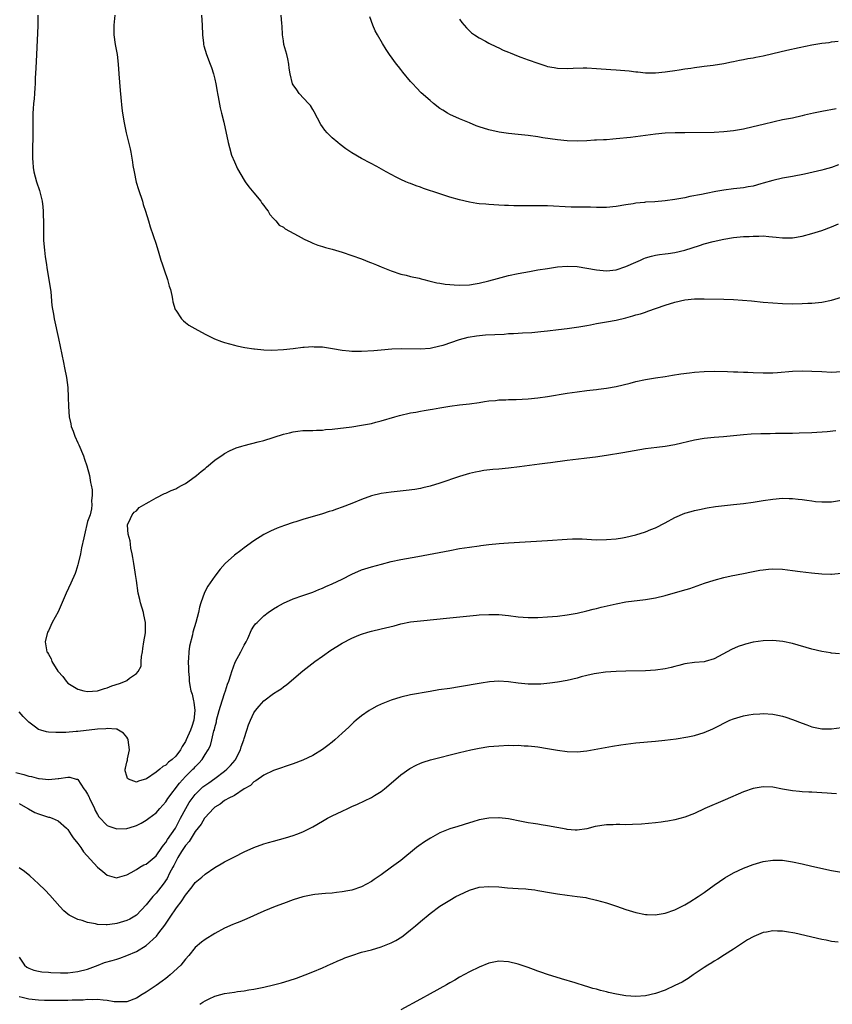
# Model space of a CAD drawing. Units: inches. Extents: x 2577000 to 2580000, y 1554000 to 1557000.
# Drawn here: x 2577499 to 2577665, y 1556089 to 1556290 of the extents above; entities that cross this region are included whole.
import ezdxf

# ---------------------------------------------------------------- set-up
doc = ezdxf.new("R2010")
doc.units = ezdxf.units.IN
doc.header["$MEASUREMENT"] = 0
doc.layers.add('LD25771554_10ft', color=133, linetype='Continuous')

msp = doc.modelspace()

# ---------------------------------------------------------------- linework, layer by layer
at = {"layer": 'LD25771554_10ft'}
for points, elevation in [([(2577502.85, 1556291), (2577502.84, 1556288.84), (2577502.58, 1556283), (2577502.47, 1556281.53), (2577502.35, 1556279), (2577502.31, 1556278.3), (2577502.29, 1556277), (2577502.2, 1556276.2), (2577502.15, 1556275), (2577502.08, 1556273.92), (2577501.96, 1556273), (2577501.89, 1556271.89), (2577501.85, 1556271), (2577501.81, 1556267.81), (2577501.82, 1556266.18), (2577501.75, 1556263.75), (2577501.76, 1556261.76), (2577501.79, 1556261), (2577501.92, 1556259.92), (2577502.05, 1556259), (2577502.59, 1556257), (2577503.2, 1556255.2), (2577503.31, 1556254.69), (2577503.72, 1556253), (2577503.87, 1556251.87), (2577503.94, 1556251), (2577503.95, 1556250.05), (2577503.99, 1556249), (2577503.97, 1556247), (2577504.01, 1556245), (2577504.17, 1556243), (2577504.33, 1556241.67), (2577504.51, 1556240.51), (2577504.75, 1556239), (2577505.11, 1556237), (2577505.33, 1556235.33), (2577505.4, 1556235), (2577505.47, 1556234.53), (2577505.73, 1556231.73), (2577505.84, 1556231), (2577506.03, 1556229.97), (2577506.19, 1556229), (2577507.05, 1556225), (2577508.06, 1556220.06), (2577508.3, 1556219), (2577508.69, 1556217), (2577508.96, 1556215), (2577509.07, 1556213), (2577509.09, 1556211.09), (2577509.22, 1556209), (2577509.57, 1556207.57), (2577509.66, 1556207), (2577510.05, 1556206.05), (2577510.42, 1556205), (2577511, 1556203.68), (2577511.23, 1556203.23), (2577512.14, 1556201), (2577512.35, 1556200.35), (2577512.82, 1556199), (2577513.39, 1556197), (2577513.59, 1556195.59), (2577513.77, 1556195), (2577513.92, 1556194.08), (2577513.93, 1556193), (2577513.81, 1556191.81), (2577513.87, 1556191), (2577513.78, 1556190.22), (2577513.51, 1556189), (2577513, 1556187.62), (2577512.87, 1556187), (2577512.48, 1556185.52), (2577512.24, 1556184.24), (2577511.78, 1556182.22), (2577511.55, 1556181), (2577511.09, 1556179), (2577511, 1556178.76), (2577510.58, 1556177.42), (2577510.47, 1556177), (2577509.59, 1556175), (2577508.64, 1556173), (2577507, 1556169.18), (2577505.8, 1556167), (2577505, 1556165.29), (2577504.83, 1556165), (2577504.33, 1556163), (2577504.6, 1556161.4), (2577504.71, 1556161), (2577504.84, 1556160.84), (2577505, 1556160.5), (2577505.54, 1556159.54), (2577505.72, 1556159), (2577506.94, 1556157.06), (2577507, 1556156.98), (2577507.96, 1556155.96), (2577508.6, 1556155), (2577509, 1556154.61), (2577511, 1556153.33), (2577512.27, 1556153), (2577513, 1556152.89), (2577515, 1556153.02), (2577516.47, 1556153.53), (2577517, 1556153.63), (2577517.99, 1556154.01), (2577519.51, 1556154.49), (2577520.77, 1556155), (2577521, 1556155.13), (2577521.58, 1556155.58), (2577523, 1556156.58), (2577523.37, 1556157), (2577523.92, 1556158.08), (2577523.98, 1556159), (2577524.02, 1556160.02), (2577524.2, 1556161), (2577524.3, 1556161.7), (2577524.51, 1556163), (2577524.85, 1556164.85), (2577524.86, 1556165), (2577524.84, 1556165.16), (2577524.86, 1556167), (2577524.53, 1556168.53), (2577524.4, 1556169), (2577523.79, 1556171), (2577523.67, 1556171.67), (2577523.35, 1556173), (2577523, 1556175.56), (2577522.81, 1556176.81), (2577522.71, 1556177.29), (2577522.44, 1556179), (2577522.27, 1556180.27), (2577522.12, 1556181), (2577521.86, 1556182.14), (2577521.74, 1556183), (2577521.69, 1556183.69), (2577521.3, 1556185), (2577521.15, 1556186.85), (2577521.18, 1556187), (2577521.44, 1556187.44), (2577522.08, 1556189), (2577522.49, 1556189.51), (2577523, 1556189.8), (2577523.57, 1556190.43), (2577525, 1556191.29), (2577525.59, 1556191.59), (2577527, 1556192.43), (2577528.7, 1556193.3), (2577529, 1556193.38), (2577530.06, 1556193.94), (2577531, 1556194.28), (2577531.45, 1556194.55), (2577532.34, 1556195), (2577533, 1556195.36), (2577535, 1556196.78), (2577535.27, 1556197), (2577536.18, 1556197.82), (2577537, 1556198.46), (2577537.28, 1556198.72), (2577539, 1556200.1), (2577540.69, 1556201.31), (2577541, 1556201.47), (2577541.97, 1556202.03), (2577543.37, 1556202.63), (2577544.52, 1556203), (2577545, 1556203.15), (2577547.86, 1556203.86), (2577549, 1556204.16), (2577553, 1556205.45), (2577554.26, 1556205.74), (2577555, 1556205.95), (2577555.96, 1556206.04), (2577557, 1556206.18), (2577559, 1556206.2), (2577559.75, 1556206.25), (2577561, 1556206.28), (2577561.64, 1556206.36), (2577563, 1556206.48), (2577566.96, 1556206.96), (2577569, 1556207.25), (2577571, 1556207.65), (2577571.87, 1556207.87), (2577573, 1556208.17), (2577575.77, 1556209), (2577576.74, 1556209.26), (2577579, 1556209.77), (2577580.06, 1556209.94), (2577581, 1556210.13), (2577581.76, 1556210.24), (2577583, 1556210.48), (2577583.46, 1556210.54), (2577585, 1556210.83), (2577587, 1556211.16), (2577589, 1556211.41), (2577591, 1556211.65), (2577593, 1556211.94), (2577594.08, 1556212.08), (2577595, 1556212.24), (2577596.34, 1556212.34), (2577597, 1556212.43), (2577598.47, 1556212.47), (2577599, 1556212.52), (2577600.54, 1556212.54), (2577603, 1556212.66), (2577605, 1556212.87), (2577607, 1556213.16), (2577611, 1556213.79), (2577613, 1556214.09), (2577615, 1556214.35), (2577615.6, 1556214.4), (2577617, 1556214.58), (2577617.39, 1556214.61), (2577619, 1556214.82), (2577621, 1556215.18), (2577623.87, 1556215.87), (2577625, 1556216.17), (2577627, 1556216.62), (2577629, 1556216.94), (2577631, 1556217.23), (2577632.51, 1556217.49), (2577634.24, 1556217.76), (2577636.01, 1556217.99), (2577637, 1556218.09), (2577639, 1556218.24), (2577641, 1556218.29), (2577643.77, 1556218.23), (2577645, 1556218.18), (2577645.83, 1556218.17), (2577647, 1556218.12), (2577647.89, 1556218.11), (2577649, 1556218.05), (2577651, 1556217.99), (2577652.02, 1556217.98), (2577653, 1556217.99), (2577653.96, 1556218.04), (2577657, 1556218.29), (2577659, 1556218.35), (2577661, 1556218.32), (2577663, 1556218.21), (2577665, 1556218.12), (2577667, 1556218.23)], 8010), ([(2577518.59, 1556291), (2577518.37, 1556289), (2577518.34, 1556288.34), (2577518.34, 1556287), (2577518.64, 1556285), (2577518.71, 1556284.71), (2577519.04, 1556283), (2577519.26, 1556281), (2577519.37, 1556279), (2577519.63, 1556275.63), (2577519.82, 1556274.18), (2577520.02, 1556272.02), (2577520.15, 1556271), (2577520.47, 1556269), (2577520.89, 1556267), (2577521.7, 1556263.7), (2577521.83, 1556263), (2577522.18, 1556261), (2577522.28, 1556260.28), (2577522.49, 1556259), (2577522.93, 1556256.93), (2577523.39, 1556255.39), (2577524.19, 1556253), (2577524.37, 1556252.37), (2577524.85, 1556251), (2577525.43, 1556249), (2577525.8, 1556247.8), (2577527, 1556244.26), (2577527.58, 1556242.42), (2577527.99, 1556241), (2577528.21, 1556240.21), (2577528.66, 1556239), (2577529.35, 1556237), (2577529.68, 1556235.68), (2577529.93, 1556235), (2577530.25, 1556233.75), (2577530.38, 1556233), (2577530.45, 1556232.45), (2577530.92, 1556230.92), (2577531, 1556230.78), (2577532.17, 1556229), (2577532.57, 1556228.57), (2577533, 1556228.27), (2577533.7, 1556227.7), (2577534.9, 1556227), (2577537, 1556225.86), (2577538.93, 1556224.93), (2577540.36, 1556224.36), (2577541, 1556224.15), (2577543, 1556223.59), (2577543.47, 1556223.47), (2577545.14, 1556223.14), (2577547, 1556222.88), (2577547.13, 1556222.87), (2577549, 1556222.68), (2577550.62, 1556222.62), (2577553, 1556222.74), (2577555.03, 1556222.97), (2577557, 1556223.22), (2577557.23, 1556223.23), (2577559, 1556223.34), (2577559.31, 1556223.31), (2577561, 1556223.25), (2577563.03, 1556222.97), (2577565, 1556222.62), (2577566.43, 1556222.43), (2577567, 1556222.39), (2577567.61, 1556222.39), (2577569, 1556222.37), (2577571.46, 1556222.54), (2577573, 1556222.69), (2577575.16, 1556222.84), (2577577.09, 1556222.91), (2577581, 1556222.9), (2577583, 1556223.02), (2577585, 1556223.45), (2577585.65, 1556223.65), (2577589, 1556224.8), (2577590.73, 1556225.27), (2577592.45, 1556225.55), (2577594.3, 1556225.7), (2577596.22, 1556225.78), (2577598.11, 1556225.89), (2577599, 1556225.97), (2577599.99, 1556226.01), (2577601, 1556226.08), (2577601.88, 1556226.12), (2577603.77, 1556226.23), (2577605.6, 1556226.4), (2577607, 1556226.57), (2577609.21, 1556226.79), (2577611, 1556226.99), (2577613.34, 1556227.34), (2577615, 1556227.66), (2577615.78, 1556227.78), (2577617, 1556228.01), (2577619, 1556228.35), (2577621, 1556228.74), (2577623, 1556229.21), (2577624.42, 1556229.58), (2577625, 1556229.78), (2577625.97, 1556230.03), (2577627, 1556230.39), (2577627.47, 1556230.53), (2577631, 1556231.79), (2577633, 1556232.43), (2577635, 1556232.87), (2577637, 1556233.05), (2577639, 1556233.06), (2577643, 1556232.99), (2577645, 1556232.91), (2577646.8, 1556232.8), (2577648.64, 1556232.64), (2577651, 1556232.41), (2577653, 1556232.23), (2577655, 1556232.12), (2577657, 1556232.09), (2577659, 1556232.12), (2577660.18, 1556232.18), (2577661, 1556232.2), (2577662.34, 1556232.34), (2577663, 1556232.39), (2577665, 1556232.8), (2577667, 1556233.39)], 8020), ([(2577536.28, 1556291), (2577536.42, 1556289), (2577536.48, 1556287), (2577536.68, 1556285.32), (2577536.7, 1556285), (2577536.75, 1556284.75), (2577537.28, 1556283), (2577538.06, 1556281), (2577538.32, 1556280.32), (2577538.74, 1556279), (2577539, 1556277.94), (2577539.2, 1556277), (2577539.45, 1556275.45), (2577539.53, 1556275), (2577539.67, 1556274.33), (2577540.06, 1556272.06), (2577540.37, 1556271), (2577540.83, 1556269.17), (2577541.72, 1556265), (2577541.98, 1556263.98), (2577542.44, 1556262.44), (2577543, 1556261.06), (2577543.63, 1556259.63), (2577545, 1556257.31), (2577545.2, 1556257), (2577545.96, 1556255.96), (2577547, 1556254.73), (2577548.39, 1556253), (2577548.63, 1556252.63), (2577549, 1556252.14), (2577549.47, 1556251.47), (2577549.89, 1556251), (2577550.27, 1556250.27), (2577551, 1556249.48), (2577551.49, 1556249), (2577552.15, 1556248.15), (2577553, 1556247.69), (2577553.38, 1556247.38), (2577556.03, 1556245.97), (2577557.27, 1556245.27), (2577558.62, 1556244.62), (2577559, 1556244.48), (2577560.05, 1556244.05), (2577561, 1556243.79), (2577561.59, 1556243.59), (2577563, 1556243.23), (2577565, 1556242.64), (2577567, 1556241.95), (2577569, 1556241.22), (2577570.6, 1556240.6), (2577571, 1556240.42), (2577572.02, 1556240.02), (2577573, 1556239.59), (2577575, 1556238.8), (2577577, 1556238.15), (2577578.09, 1556237.91), (2577579, 1556237.66), (2577580.73, 1556237.27), (2577581.14, 1556237.14), (2577581.7, 1556237), (2577582.75, 1556236.75), (2577583, 1556236.72), (2577584.38, 1556236.38), (2577585, 1556236.29), (2577586.09, 1556236.09), (2577587, 1556235.98), (2577587.91, 1556235.91), (2577589, 1556235.86), (2577591, 1556235.97), (2577592.17, 1556236.17), (2577593, 1556236.29), (2577595, 1556236.77), (2577596.75, 1556237.25), (2577599, 1556237.82), (2577601, 1556238.25), (2577603.32, 1556238.68), (2577605, 1556238.97), (2577607, 1556239.29), (2577609, 1556239.59), (2577611, 1556239.76), (2577613, 1556239.68), (2577615, 1556239.36), (2577617, 1556238.98), (2577619, 1556238.83), (2577621, 1556239.03), (2577623, 1556239.68), (2577625, 1556240.6), (2577625.94, 1556241), (2577626.67, 1556241.33), (2577627, 1556241.46), (2577628.19, 1556241.81), (2577629, 1556241.98), (2577629.87, 1556242.13), (2577631, 1556242.24), (2577631.65, 1556242.35), (2577633, 1556242.52), (2577635, 1556243.01), (2577638, 1556244), (2577639, 1556244.3), (2577640.78, 1556244.78), (2577643, 1556245.26), (2577645, 1556245.58), (2577647, 1556245.78), (2577648.16, 1556245.84), (2577649, 1556245.91), (2577650.11, 1556245.89), (2577651, 1556245.92), (2577652.21, 1556245.79), (2577653.69, 1556245.69), (2577655, 1556245.52), (2577657, 1556245.55), (2577659, 1556245.89), (2577661, 1556246.4), (2577663, 1556247.04), (2577665, 1556247.8), (2577666.39, 1556248.39)], 8030), ([(2577666.42, 1556260.42), (2577665, 1556259.91), (2577663.52, 1556259.52), (2577663, 1556259.36), (2577659.44, 1556258.56), (2577657, 1556258.07), (2577655, 1556257.71), (2577653, 1556257.26), (2577651, 1556256.67), (2577650.57, 1556256.57), (2577649, 1556256.11), (2577647.98, 1556255.98), (2577647, 1556255.77), (2577645.63, 1556255.63), (2577645, 1556255.53), (2577643, 1556255.27), (2577641.39, 1556255), (2577639.38, 1556254.62), (2577638.41, 1556254.41), (2577636.04, 1556253.96), (2577635, 1556253.74), (2577633, 1556253.37), (2577631, 1556253.09), (2577628.92, 1556252.92), (2577627, 1556252.8), (2577626.77, 1556252.77), (2577625, 1556252.6), (2577624.5, 1556252.5), (2577623, 1556252.27), (2577621, 1556251.93), (2577619, 1556251.76), (2577617, 1556251.76), (2577615.77, 1556251.77), (2577615, 1556251.79), (2577613.79, 1556251.79), (2577613, 1556251.81), (2577611.83, 1556251.83), (2577607, 1556252.07), (2577605, 1556252.1), (2577604.07, 1556252.07), (2577603, 1556252.08), (2577602.05, 1556252.05), (2577601, 1556252.08), (2577600.08, 1556252.08), (2577599, 1556252.14), (2577598.15, 1556252.15), (2577597, 1556252.23), (2577595, 1556252.32), (2577594.38, 1556252.38), (2577593, 1556252.48), (2577592.56, 1556252.56), (2577591, 1556252.79), (2577589, 1556253.27), (2577587, 1556253.86), (2577585, 1556254.49), (2577581.63, 1556255.63), (2577581, 1556255.89), (2577580.15, 1556256.15), (2577579, 1556256.62), (2577578.71, 1556256.71), (2577578.01, 1556257), (2577577, 1556257.46), (2577576.05, 1556257.95), (2577575, 1556258.46), (2577574.02, 1556259), (2577572.12, 1556260.12), (2577570.81, 1556260.81), (2577569, 1556261.75), (2577567, 1556262.88), (2577565.74, 1556263.74), (2577564.6, 1556264.6), (2577564.11, 1556265), (2577563, 1556265.96), (2577561.97, 1556267), (2577561.5, 1556267.5), (2577561, 1556268.24), (2577560.68, 1556268.68), (2577559.29, 1556271.29), (2577559, 1556271.73), (2577558.53, 1556272.53), (2577558.12, 1556273), (2577556.26, 1556275), (2577555.76, 1556275.76), (2577555, 1556276.78), (2577554.88, 1556277), (2577554.42, 1556279), (2577554.22, 1556280.22), (2577554.14, 1556281), (2577553.91, 1556282.09), (2577553.68, 1556283), (2577553.13, 1556285), (2577553, 1556285.77), (2577552.81, 1556287), (2577552.74, 1556288.75), (2577552.67, 1556289.33), (2577552.56, 1556291)], 8040), ([(2577665.91, 1556271.91), (2577663, 1556271.36), (2577661.34, 1556271), (2577659.44, 1556270.56), (2577659, 1556270.43), (2577657, 1556269.98), (2577655, 1556269.61), (2577653.25, 1556269.24), (2577651, 1556268.71), (2577649, 1556268.22), (2577647, 1556267.76), (2577645, 1556267.4), (2577643, 1556267.18), (2577641, 1556267.07), (2577635, 1556266.97), (2577633.05, 1556266.95), (2577631, 1556266.88), (2577629, 1556266.7), (2577623.94, 1556266.06), (2577621, 1556265.74), (2577620.3, 1556265.7), (2577619, 1556265.57), (2577618.44, 1556265.56), (2577617, 1556265.46), (2577616.55, 1556265.45), (2577615, 1556265.35), (2577613, 1556265.29), (2577611, 1556265.36), (2577609, 1556265.56), (2577606.02, 1556265.98), (2577605, 1556266.14), (2577603, 1556266.42), (2577601, 1556266.64), (2577599, 1556266.84), (2577597.09, 1556267.09), (2577595, 1556267.57), (2577593, 1556268.21), (2577592.42, 1556268.42), (2577591, 1556269), (2577589, 1556269.84), (2577587, 1556270.74), (2577586.54, 1556271), (2577585.58, 1556271.58), (2577585, 1556271.97), (2577583.66, 1556273), (2577583, 1556273.56), (2577581.18, 1556275.18), (2577580.18, 1556276.18), (2577579.42, 1556277), (2577579, 1556277.47), (2577577.39, 1556279.39), (2577577, 1556279.91), (2577576.51, 1556280.51), (2577576.13, 1556281), (2577574.71, 1556283), (2577574.01, 1556284.01), (2577573.24, 1556285.24), (2577572.21, 1556287), (2577571.79, 1556287.79), (2577571.25, 1556289), (2577570.67, 1556290.67)], 8050), ([(2577589, 1556290.17), (2577589.49, 1556289.49), (2577589.93, 1556289), (2577590.41, 1556288.41), (2577591.43, 1556287.43), (2577592.05, 1556287), (2577593, 1556286.37), (2577594.3, 1556285.7), (2577595, 1556285.3), (2577596.53, 1556284.53), (2577597, 1556284.34), (2577597.88, 1556283.88), (2577599, 1556283.46), (2577599.32, 1556283.32), (2577600.16, 1556283), (2577601, 1556282.64), (2577601.55, 1556282.45), (2577603, 1556281.89), (2577605, 1556281.19), (2577606.65, 1556280.65), (2577607, 1556280.55), (2577608.3, 1556280.3), (2577609, 1556280.19), (2577611, 1556280.13), (2577612.2, 1556280.2), (2577614.25, 1556280.25), (2577615, 1556280.25), (2577617, 1556280.14), (2577619.89, 1556279.89), (2577621, 1556279.83), (2577623.62, 1556279.62), (2577625, 1556279.44), (2577625.42, 1556279.42), (2577627, 1556279.25), (2577629, 1556279.21), (2577631, 1556279.41), (2577631.48, 1556279.48), (2577633, 1556279.74), (2577633.86, 1556279.86), (2577635, 1556280.07), (2577636.22, 1556280.22), (2577637, 1556280.35), (2577638.52, 1556280.52), (2577639, 1556280.6), (2577640.82, 1556280.82), (2577643, 1556281.16), (2577644.53, 1556281.47), (2577645, 1556281.54), (2577646.2, 1556281.8), (2577647, 1556281.94), (2577647.87, 1556282.13), (2577649, 1556282.33), (2577649.55, 1556282.45), (2577651, 1556282.73), (2577653, 1556283.19), (2577655.86, 1556283.86), (2577658.41, 1556284.41), (2577661, 1556284.94), (2577663, 1556285.28), (2577664.54, 1556285.46), (2577665, 1556285.55), (2577666.33, 1556285.67)], 8060), ([(2577665.9, 1556206.1), (2577664.07, 1556205.93), (2577661, 1556205.73), (2577658.38, 1556205.62), (2577657, 1556205.6), (2577656.43, 1556205.57), (2577653.56, 1556205.56), (2577652.49, 1556205.51), (2577650.52, 1556205.48), (2577648.59, 1556205.41), (2577647, 1556205.3), (2577642.89, 1556204.89), (2577641, 1556204.74), (2577639, 1556204.53), (2577637, 1556204.2), (2577633, 1556203.25), (2577631, 1556202.93), (2577629.27, 1556202.73), (2577627, 1556202.42), (2577622.37, 1556201.63), (2577619, 1556201.08), (2577616.75, 1556200.75), (2577615, 1556200.53), (2577614.44, 1556200.44), (2577611, 1556200.03), (2577607.61, 1556199.61), (2577607, 1556199.52), (2577605.32, 1556199.32), (2577601.24, 1556198.76), (2577599, 1556198.48), (2577597, 1556198.29), (2577595.8, 1556198.2), (2577593.99, 1556198.01), (2577593, 1556197.85), (2577592.29, 1556197.71), (2577591, 1556197.4), (2577589, 1556196.77), (2577585, 1556195.4), (2577583, 1556194.81), (2577581.53, 1556194.47), (2577581, 1556194.37), (2577579.83, 1556194.17), (2577578.06, 1556193.93), (2577575, 1556193.6), (2577573, 1556193.3), (2577571, 1556192.82), (2577569, 1556192.11), (2577567, 1556191.28), (2577565, 1556190.5), (2577563.87, 1556190.13), (2577563, 1556189.81), (2577562.37, 1556189.63), (2577561, 1556189.18), (2577557, 1556188.01), (2577555.53, 1556187.53), (2577555, 1556187.37), (2577553.24, 1556186.76), (2577551.77, 1556186.23), (2577550.37, 1556185.63), (2577549, 1556184.92), (2577547, 1556183.63), (2577545, 1556182.21), (2577544.31, 1556181.69), (2577543, 1556180.7), (2577541.12, 1556179), (2577540.12, 1556177.88), (2577539, 1556176.45), (2577537.6, 1556174.4), (2577536.9, 1556173.1), (2577536.16, 1556171), (2577535.89, 1556170.11), (2577535.64, 1556169), (2577535.1, 1556167), (2577534.54, 1556165), (2577534.43, 1556164.43), (2577533.84, 1556162.16), (2577533.69, 1556161), (2577533.61, 1556159.61), (2577533.52, 1556159), (2577533.61, 1556157.61), (2577533.6, 1556157), (2577533.75, 1556155.75), (2577533.78, 1556155), (2577533.88, 1556154.12), (2577534.1, 1556153), (2577534.35, 1556152.35), (2577534.62, 1556151), (2577534.71, 1556150.71), (2577534.92, 1556149), (2577534.71, 1556147), (2577534.27, 1556145.73), (2577534.04, 1556145), (2577533.16, 1556143), (2577533, 1556142.68), (2577532.34, 1556141.66), (2577531.98, 1556141), (2577531, 1556139.68), (2577530.28, 1556139), (2577529.56, 1556138.44), (2577529, 1556137.86), (2577528.4, 1556137.6), (2577527.74, 1556137), (2577527, 1556136.4), (2577525.02, 1556135.02), (2577523.4, 1556134.6), (2577523, 1556134.4), (2577521.37, 1556135), (2577521.15, 1556135.15), (2577521, 1556135.57), (2577520.68, 1556136.68), (2577520.71, 1556137), (2577520.77, 1556137.23), (2577521, 1556138.43), (2577521.15, 1556138.85), (2577521.14, 1556139), (2577521.15, 1556139.15), (2577521.6, 1556141), (2577521.3, 1556143), (2577521.22, 1556143.22), (2577521, 1556143.56), (2577520.37, 1556144.37), (2577519.35, 1556145), (2577519, 1556145.17), (2577518.84, 1556145.16), (2577517, 1556145.32), (2577516.72, 1556145.28), (2577515, 1556145.16), (2577511, 1556144.75), (2577510.7, 1556144.7), (2577508.54, 1556144.54), (2577507, 1556144.48), (2577506.49, 1556144.49), (2577505, 1556144.57), (2577504.64, 1556144.64), (2577503.46, 1556145), (2577503, 1556145.15), (2577502.39, 1556145.61), (2577501, 1556146.6), (2577500.59, 1556147), (2577499.81, 1556147.81), (2577499, 1556148.73)], 8000), ([(2577498.32, 1556136.32), (2577499.95, 1556135.95), (2577501, 1556135.6), (2577501.53, 1556135.53), (2577503, 1556135.12), (2577503.12, 1556135.12), (2577505.07, 1556134.93), (2577507, 1556135.1), (2577507.13, 1556135.13), (2577509, 1556135.37), (2577509.38, 1556135.38), (2577510.69, 1556135), (2577510.95, 1556134.95), (2577511, 1556134.92), (2577512.27, 1556133), (2577512.59, 1556132.59), (2577513, 1556131.93), (2577513.31, 1556131.31), (2577513.42, 1556131), (2577513.86, 1556130.14), (2577514.41, 1556129), (2577514.56, 1556128.56), (2577515, 1556127.76), (2577515.3, 1556127.3), (2577517, 1556125.51), (2577517.35, 1556125.35), (2577519, 1556124.81), (2577521, 1556124.94), (2577522.6, 1556125.4), (2577523, 1556125.55), (2577523.98, 1556126.02), (2577525, 1556126.61), (2577525.5, 1556127), (2577527, 1556128.12), (2577527.74, 1556129), (2577528.35, 1556129.65), (2577529, 1556130.38), (2577529.39, 1556131), (2577531.81, 1556134.19), (2577533, 1556135.5), (2577534.54, 1556137), (2577534.76, 1556137.24), (2577535, 1556137.53), (2577535.74, 1556138.26), (2577536.42, 1556139), (2577537, 1556140.01), (2577537.66, 1556141), (2577538.11, 1556141.89), (2577538.42, 1556143), (2577538.82, 1556144.82), (2577538.91, 1556145.09), (2577539, 1556145.53), (2577539.31, 1556146.69), (2577539.37, 1556147), (2577539.92, 1556149), (2577540.14, 1556149.86), (2577541, 1556152.47), (2577541.2, 1556153), (2577541.62, 1556154.38), (2577541.87, 1556155), (2577542.27, 1556156.27), (2577542.46, 1556157), (2577543.14, 1556158.86), (2577544.3, 1556161), (2577545, 1556162.34), (2577545.37, 1556163), (2577545.72, 1556163.72), (2577546.51, 1556165.49), (2577547, 1556166.25), (2577547.32, 1556166.68), (2577547.62, 1556167), (2577549, 1556168.32), (2577549.92, 1556169), (2577551, 1556169.77), (2577551.78, 1556170.22), (2577553.06, 1556170.94), (2577555, 1556171.81), (2577557, 1556172.52), (2577559, 1556173.19), (2577560.28, 1556173.72), (2577561, 1556173.98), (2577561.7, 1556174.3), (2577563, 1556174.86), (2577565, 1556175.84), (2577567, 1556176.86), (2577569, 1556177.71), (2577571, 1556178.34), (2577573.08, 1556178.92), (2577575, 1556179.42), (2577577, 1556179.85), (2577580.45, 1556180.45), (2577587, 1556181.71), (2577589, 1556182.06), (2577591, 1556182.37), (2577593, 1556182.64), (2577593.33, 1556182.67), (2577595, 1556182.89), (2577597.1, 1556183.1), (2577599, 1556183.24), (2577607, 1556183.73), (2577611, 1556184.03), (2577612.07, 1556184.07), (2577613, 1556184.07), (2577614.05, 1556184.05), (2577615, 1556183.99), (2577615.95, 1556183.95), (2577617, 1556183.88), (2577619, 1556183.9), (2577621, 1556184.08), (2577622.3, 1556184.3), (2577623, 1556184.42), (2577625, 1556184.89), (2577627, 1556185.51), (2577628.05, 1556185.95), (2577629, 1556186.3), (2577631, 1556187.33), (2577633, 1556188.45), (2577635, 1556189.28), (2577636.34, 1556189.66), (2577637, 1556189.82), (2577638.04, 1556190.04), (2577639.6, 1556190.4), (2577641.31, 1556190.69), (2577643.1, 1556190.9), (2577645, 1556191.07), (2577647, 1556191.27), (2577649, 1556191.55), (2577651, 1556191.87), (2577653, 1556192.17), (2577655, 1556192.35), (2577656.31, 1556192.31), (2577657, 1556192.32), (2577658.16, 1556192.16), (2577659, 1556192.1), (2577659.93, 1556191.93), (2577661, 1556191.8), (2577661.72, 1556191.72), (2577663, 1556191.62), (2577665, 1556191.65), (2577667, 1556191.93)], 7990), ([(2577499, 1556130), (2577500.83, 1556129), (2577500.93, 1556128.93), (2577502.2, 1556128.2), (2577503, 1556127.89), (2577505, 1556127.23), (2577505.19, 1556127.19), (2577505.76, 1556127), (2577507, 1556126.46), (2577508.72, 1556125), (2577509, 1556124.68), (2577509.63, 1556123.63), (2577510.08, 1556123), (2577511, 1556121.82), (2577511.61, 1556121), (2577512.16, 1556120.16), (2577515, 1556117.04), (2577516.11, 1556116.11), (2577517, 1556115.41), (2577518.42, 1556115), (2577519, 1556114.81), (2577519.12, 1556114.88), (2577521, 1556115.43), (2577521.89, 1556115.89), (2577523, 1556116.55), (2577523.68, 1556117), (2577524.53, 1556117.47), (2577525, 1556117.65), (2577527, 1556119.31), (2577528.19, 1556121), (2577528.51, 1556121.49), (2577529, 1556122.06), (2577529.35, 1556122.65), (2577530.94, 1556125), (2577532.02, 1556127), (2577533.07, 1556129), (2577533.79, 1556130.21), (2577534.34, 1556131), (2577535, 1556131.82), (2577536.14, 1556133), (2577536.58, 1556133.42), (2577537.75, 1556134.25), (2577539, 1556135.1), (2577541, 1556136.6), (2577541.45, 1556137), (2577542.2, 1556137.8), (2577543.13, 1556138.87), (2577543.22, 1556139), (2577544.25, 1556141), (2577544.4, 1556141.6), (2577544.93, 1556143), (2577545, 1556143.27), (2577545.55, 1556145), (2577545.89, 1556146.11), (2577546.27, 1556147), (2577547, 1556148.53), (2577547.33, 1556149), (2577548.08, 1556149.92), (2577549, 1556150.99), (2577551, 1556152.49), (2577551.86, 1556153), (2577552.55, 1556153.45), (2577553, 1556153.81), (2577553.71, 1556154.29), (2577557, 1556157.13), (2577559.44, 1556159), (2577561, 1556160.12), (2577562.7, 1556161.3), (2577563.94, 1556162.06), (2577565, 1556162.75), (2577567, 1556163.81), (2577568.39, 1556164.39), (2577569, 1556164.62), (2577570.27, 1556165), (2577571, 1556165.2), (2577573, 1556165.66), (2577575.67, 1556166.33), (2577577, 1556166.7), (2577579, 1556167.09), (2577581, 1556167.34), (2577587, 1556167.92), (2577592.49, 1556168.49), (2577593, 1556168.53), (2577595, 1556168.64), (2577597, 1556168.6), (2577599, 1556168.4), (2577601, 1556168.16), (2577603, 1556168.01), (2577605, 1556168.01), (2577607, 1556168.12), (2577609, 1556168.28), (2577611, 1556168.52), (2577613, 1556168.87), (2577615, 1556169.34), (2577616.3, 1556169.7), (2577617, 1556169.85), (2577617.9, 1556170.1), (2577621, 1556170.81), (2577623, 1556171.18), (2577627, 1556171.67), (2577629, 1556172.04), (2577631, 1556172.52), (2577634.52, 1556173.48), (2577636.06, 1556173.94), (2577639.02, 1556174.98), (2577641, 1556175.65), (2577643, 1556176.18), (2577644.51, 1556176.51), (2577646.98, 1556177), (2577648.65, 1556177.35), (2577650.33, 1556177.67), (2577651, 1556177.75), (2577652.14, 1556177.86), (2577653, 1556177.91), (2577655, 1556177.84), (2577657, 1556177.61), (2577658.62, 1556177.38), (2577660.91, 1556177.09), (2577663, 1556176.89), (2577664.87, 1556176.87), (2577665, 1556176.86), (2577667, 1556177.08)], 7980), ([(2577666.6, 1556160.6), (2577665, 1556160.71), (2577664.75, 1556160.75), (2577663, 1556161.07), (2577661, 1556161.56), (2577657, 1556162.66), (2577655.07, 1556163.07), (2577653, 1556163.27), (2577651, 1556163.21), (2577649, 1556162.94), (2577647.44, 1556162.56), (2577647, 1556162.44), (2577645.94, 1556162.06), (2577644.54, 1556161.46), (2577641, 1556159.54), (2577639.2, 1556159), (2577638.94, 1556158.94), (2577637, 1556158.81), (2577635, 1556158.56), (2577633.8, 1556158.2), (2577633, 1556158.02), (2577632.22, 1556157.77), (2577631, 1556157.51), (2577629, 1556157.22), (2577627, 1556157.1), (2577623, 1556157.01), (2577621, 1556156.95), (2577618.83, 1556156.83), (2577617, 1556156.59), (2577616.5, 1556156.5), (2577615, 1556156.15), (2577613.86, 1556155.86), (2577613, 1556155.61), (2577611, 1556155.12), (2577609, 1556154.77), (2577607.43, 1556154.57), (2577605.6, 1556154.4), (2577605, 1556154.38), (2577603.62, 1556154.38), (2577603, 1556154.39), (2577601, 1556154.62), (2577599, 1556154.89), (2577597.03, 1556154.97), (2577595.15, 1556154.85), (2577593.39, 1556154.61), (2577589, 1556153.85), (2577587, 1556153.53), (2577584.79, 1556153.21), (2577583, 1556152.91), (2577579, 1556152.21), (2577577, 1556151.76), (2577575, 1556151.13), (2577573, 1556150.31), (2577572.11, 1556149.89), (2577571, 1556149.29), (2577570.52, 1556149), (2577569, 1556147.92), (2577567.89, 1556147), (2577567.41, 1556146.59), (2577566.37, 1556145.63), (2577565, 1556144.35), (2577563.51, 1556143), (2577563, 1556142.56), (2577562.12, 1556141.88), (2577561, 1556141.03), (2577559, 1556139.82), (2577557, 1556138.85), (2577555, 1556138.1), (2577551, 1556136.72), (2577549, 1556135.81), (2577547.36, 1556134.64), (2577547, 1556134.46), (2577546.3, 1556133.7), (2577545, 1556133.01), (2577543, 1556131.66), (2577541.7, 1556131), (2577541.27, 1556130.73), (2577541, 1556130.62), (2577540.12, 1556129.88), (2577539, 1556129.28), (2577538.87, 1556129.13), (2577538.72, 1556129), (2577537, 1556127.17), (2577536.88, 1556127), (2577536.19, 1556125.81), (2577535, 1556124.32), (2577533.74, 1556122.26), (2577533, 1556121.44), (2577532.19, 1556120.19), (2577531.45, 1556119), (2577531.3, 1556118.7), (2577531, 1556118.19), (2577530.62, 1556117.38), (2577530.4, 1556117), (2577529.77, 1556115.76), (2577529.28, 1556114.72), (2577528.47, 1556113.53), (2577527, 1556111.73), (2577526.34, 1556111), (2577525, 1556109.33), (2577523, 1556107.23), (2577522.64, 1556107), (2577521.61, 1556106.38), (2577521, 1556106.1), (2577519, 1556105.49), (2577518.55, 1556105.45), (2577517, 1556105.21), (2577516.77, 1556105.23), (2577515, 1556105.29), (2577514.59, 1556105.41), (2577513, 1556105.69), (2577511.9, 1556106.1), (2577511, 1556106.3), (2577509.21, 1556107.21), (2577509, 1556107.4), (2577508.12, 1556108.12), (2577507.31, 1556109), (2577505.3, 1556111.3), (2577504.33, 1556112.33), (2577503, 1556113.59), (2577501.21, 1556115.21), (2577500.11, 1556116.11), (2577499, 1556116.9)], 7970), ([(2577499, 1556098.63), (2577500.14, 1556097), (2577500.62, 1556096.62), (2577501, 1556096.38), (2577502, 1556096), (2577503, 1556095.74), (2577503.64, 1556095.64), (2577505, 1556095.55), (2577505.5, 1556095.5), (2577507.45, 1556095.45), (2577509, 1556095.46), (2577511, 1556095.67), (2577513, 1556096.2), (2577515.15, 1556097), (2577516.48, 1556097.52), (2577518.04, 1556097.96), (2577519, 1556098.25), (2577519.6, 1556098.4), (2577521.04, 1556098.96), (2577523, 1556099.78), (2577525, 1556101.01), (2577527.09, 1556102.91), (2577527.59, 1556103.59), (2577528.82, 1556105.18), (2577529.63, 1556106.37), (2577530.01, 1556107), (2577531, 1556108.5), (2577531.38, 1556109), (2577532.1, 1556109.9), (2577533, 1556111.3), (2577534.37, 1556113), (2577535, 1556113.89), (2577536.36, 1556115), (2577537, 1556115.56), (2577539, 1556116.91), (2577540.3, 1556117.7), (2577541, 1556118.1), (2577543, 1556119.15), (2577545, 1556120.16), (2577547, 1556121.05), (2577549, 1556121.75), (2577549.97, 1556122.03), (2577551, 1556122.34), (2577553.44, 1556123), (2577555, 1556123.46), (2577555.77, 1556123.77), (2577557, 1556124.22), (2577559, 1556125.27), (2577561, 1556126.42), (2577562.03, 1556127), (2577563, 1556127.5), (2577565, 1556128.46), (2577566.16, 1556129), (2577567, 1556129.37), (2577568.15, 1556129.85), (2577571, 1556131.22), (2577571.64, 1556131.64), (2577573, 1556132.49), (2577573.65, 1556133), (2577575.95, 1556135), (2577577, 1556135.88), (2577578.82, 1556137.18), (2577580.14, 1556137.86), (2577581, 1556138.23), (2577581.56, 1556138.44), (2577583.09, 1556138.91), (2577589, 1556140.46), (2577591.32, 1556141), (2577593, 1556141.32), (2577595, 1556141.63), (2577597, 1556141.82), (2577599, 1556141.91), (2577600.11, 1556141.89), (2577601, 1556141.9), (2577602.19, 1556141.81), (2577603, 1556141.78), (2577604.38, 1556141.62), (2577605, 1556141.57), (2577607, 1556141.27), (2577609, 1556140.92), (2577611, 1556140.63), (2577613, 1556140.57), (2577615, 1556140.77), (2577620.27, 1556141.73), (2577621.98, 1556141.98), (2577623, 1556142.15), (2577625, 1556142.41), (2577629, 1556142.77), (2577630.96, 1556142.96), (2577633.25, 1556143.25), (2577635.64, 1556143.64), (2577637, 1556143.92), (2577639, 1556144.53), (2577640.73, 1556145.27), (2577642.08, 1556145.92), (2577643, 1556146.44), (2577643.4, 1556146.6), (2577644.24, 1556147), (2577645, 1556147.32), (2577647, 1556147.89), (2577648.11, 1556148.11), (2577649, 1556148.24), (2577650.35, 1556148.35), (2577651, 1556148.37), (2577653, 1556148.25), (2577654.03, 1556148.03), (2577655, 1556147.85), (2577655.63, 1556147.63), (2577657, 1556147.19), (2577659, 1556146.41), (2577659.94, 1556146.06), (2577661, 1556145.69), (2577662.67, 1556145.33), (2577663, 1556145.27), (2577665, 1556145.27), (2577667, 1556145.52)], 7960), ([(2577665.98, 1556131.98), (2577665, 1556132.08), (2577664.12, 1556132.12), (2577663, 1556132.21), (2577661, 1556132.3), (2577660.35, 1556132.35), (2577659, 1556132.4), (2577658.46, 1556132.46), (2577657, 1556132.6), (2577654.97, 1556132.97), (2577653, 1556133.35), (2577651, 1556133.43), (2577649, 1556133.09), (2577647, 1556132.41), (2577643.26, 1556130.74), (2577639.08, 1556129), (2577637, 1556128), (2577635, 1556127.21), (2577633, 1556126.67), (2577631.57, 1556126.43), (2577631, 1556126.31), (2577630.19, 1556126.19), (2577629, 1556126.05), (2577626.2, 1556125.8), (2577624.31, 1556125.69), (2577623, 1556125.68), (2577621.74, 1556125.74), (2577621, 1556125.71), (2577620.35, 1556125.65), (2577619, 1556125.65), (2577616.71, 1556125.29), (2577615, 1556124.85), (2577613, 1556124.54), (2577612.59, 1556124.59), (2577611, 1556124.7), (2577610.77, 1556124.77), (2577607, 1556125.48), (2577605.67, 1556125.67), (2577605, 1556125.77), (2577604.06, 1556125.94), (2577603, 1556126.08), (2577601.63, 1556126.37), (2577599, 1556126.88), (2577597.09, 1556127.09), (2577597, 1556127.1), (2577595, 1556127.04), (2577593, 1556126.66), (2577591.71, 1556126.29), (2577591, 1556126.06), (2577588.67, 1556125.33), (2577587, 1556124.84), (2577585, 1556124.04), (2577583.05, 1556122.95), (2577581.83, 1556122.17), (2577580.66, 1556121.34), (2577580.21, 1556121), (2577577, 1556118.4), (2577575.12, 1556117), (2577573, 1556115.47), (2577571.52, 1556114.48), (2577571, 1556114.11), (2577569, 1556113.01), (2577567, 1556112.34), (2577566.2, 1556112.2), (2577565, 1556111.95), (2577563.83, 1556111.83), (2577563, 1556111.72), (2577561.63, 1556111.63), (2577559.4, 1556111.4), (2577559, 1556111.35), (2577557, 1556110.96), (2577555, 1556110.33), (2577553, 1556109.62), (2577551.33, 1556109), (2577549, 1556108.01), (2577545.53, 1556106.47), (2577544.13, 1556105.87), (2577543, 1556105.45), (2577542.69, 1556105.31), (2577541, 1556104.58), (2577539, 1556103.47), (2577537, 1556102.22), (2577536.29, 1556101.71), (2577535, 1556100.63), (2577533.7, 1556099), (2577533, 1556098.24), (2577532.06, 1556097), (2577529.9, 1556095), (2577529.41, 1556094.59), (2577529, 1556094.27), (2577528.25, 1556093.75), (2577527, 1556092.85), (2577525, 1556091.5), (2577524.16, 1556091), (2577523, 1556090.26), (2577521, 1556089.51), (2577520.52, 1556089.48), (2577519, 1556089.5), (2577518.46, 1556089.54), (2577517, 1556089.8), (2577516.17, 1556089.83), (2577515, 1556089.97), (2577514.08, 1556089.92), (2577513, 1556089.95), (2577512.12, 1556089.88), (2577509.84, 1556089.84), (2577509, 1556089.79), (2577508.24, 1556089.76), (2577507, 1556089.78), (2577506.24, 1556089.76), (2577504.21, 1556089.79), (2577503, 1556089.83), (2577501, 1556090.02), (2577499.62, 1556090.38), (2577499, 1556090.51)], 7950), ([(2577535.96, 1556089), (2577536.57, 1556089.43), (2577537, 1556089.71), (2577537.85, 1556090.15), (2577539, 1556090.66), (2577540.2, 1556091), (2577541, 1556091.2), (2577543, 1556091.51), (2577543.63, 1556091.63), (2577545, 1556091.78), (2577545.96, 1556091.96), (2577547, 1556092.1), (2577549, 1556092.48), (2577551, 1556092.95), (2577552.63, 1556093.37), (2577554.17, 1556093.83), (2577555.68, 1556094.32), (2577557.48, 1556095), (2577559, 1556095.62), (2577561, 1556096.47), (2577562.75, 1556097.25), (2577563, 1556097.35), (2577564.13, 1556097.87), (2577565, 1556098.21), (2577565.54, 1556098.46), (2577566.96, 1556099), (2577569, 1556099.62), (2577571, 1556100.14), (2577573, 1556100.74), (2577575, 1556101.56), (2577575.97, 1556102.03), (2577577.2, 1556102.8), (2577577.47, 1556103), (2577579, 1556104.21), (2577579.97, 1556105), (2577581, 1556105.9), (2577583, 1556107.54), (2577585, 1556109.03), (2577587, 1556110.3), (2577588.26, 1556111), (2577589, 1556111.39), (2577591, 1556112.28), (2577593, 1556112.9), (2577595, 1556113.09), (2577597, 1556112.98), (2577598.8, 1556112.8), (2577601, 1556112.65), (2577602.56, 1556112.56), (2577603, 1556112.51), (2577604.36, 1556112.36), (2577605, 1556112.27), (2577607.79, 1556111.79), (2577609, 1556111.56), (2577611, 1556111.26), (2577613.04, 1556111.04), (2577614.79, 1556110.79), (2577615, 1556110.75), (2577617, 1556110.29), (2577619, 1556109.7), (2577621.03, 1556109.03), (2577623, 1556108.34), (2577625, 1556107.73), (2577627, 1556107.34), (2577627.32, 1556107.32), (2577629, 1556107.3), (2577629.34, 1556107.34), (2577631, 1556107.64), (2577633, 1556108.33), (2577635, 1556109.31), (2577636.07, 1556109.93), (2577637.72, 1556111), (2577639, 1556111.87), (2577641, 1556113.31), (2577643.19, 1556114.81), (2577645, 1556115.82), (2577647, 1556116.79), (2577649, 1556117.58), (2577651, 1556118.14), (2577653, 1556118.42), (2577655, 1556118.41), (2577657, 1556118.13), (2577659, 1556117.69), (2577661, 1556117.22), (2577665, 1556116.36), (2577667, 1556116.02)], 7940), ([(2577666.33, 1556101.67), (2577665, 1556101.85), (2577663.91, 1556102.09), (2577663, 1556102.27), (2577657.53, 1556103.53), (2577655.81, 1556103.81), (2577655, 1556103.93), (2577653.94, 1556103.94), (2577653, 1556103.99), (2577651.74, 1556103.74), (2577651, 1556103.64), (2577649.13, 1556102.87), (2577649, 1556102.8), (2577647.86, 1556102.14), (2577645, 1556100.28), (2577643.11, 1556099.11), (2577641.76, 1556098.24), (2577641, 1556097.82), (2577640.52, 1556097.48), (2577639.73, 1556097), (2577639, 1556096.51), (2577636.74, 1556095), (2577635.71, 1556094.29), (2577635, 1556093.89), (2577634.45, 1556093.55), (2577633, 1556092.83), (2577631, 1556091.9), (2577629, 1556091.2), (2577627, 1556090.74), (2577625, 1556090.59), (2577623, 1556090.73), (2577621.05, 1556091.05), (2577619.4, 1556091.4), (2577619, 1556091.52), (2577617.79, 1556091.79), (2577617, 1556092.06), (2577616.23, 1556092.23), (2577615, 1556092.66), (2577614.73, 1556092.73), (2577612.61, 1556093.39), (2577609.8, 1556094.2), (2577607, 1556095.06), (2577605.58, 1556095.58), (2577605, 1556095.76), (2577604.12, 1556096.12), (2577603, 1556096.49), (2577602.63, 1556096.63), (2577601, 1556097.17), (2577599, 1556097.67), (2577597, 1556097.78), (2577595, 1556097.4), (2577593, 1556096.62), (2577591, 1556095.62), (2577589, 1556094.52), (2577588.04, 1556093.96), (2577587, 1556093.39), (2577586.36, 1556093), (2577583, 1556091.11), (2577581, 1556090.02), (2577577, 1556087.9)], 7930)]:
    msp.add_lwpolyline(points, dxfattribs=dict(at, elevation=elevation))

doc.saveas('drawing.dxf')
